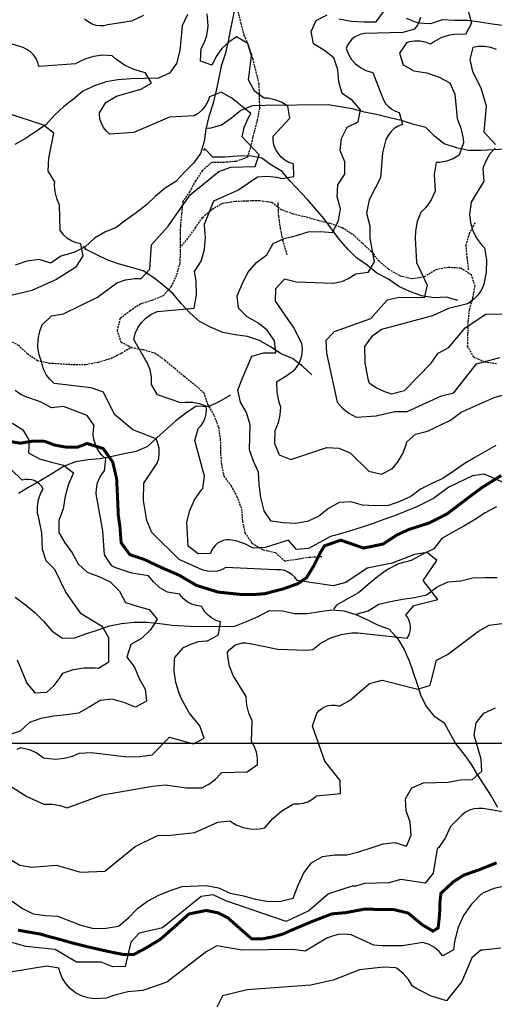
# Model space of a CAD drawing. Units: metres. Extents: x 275775 to 313307, y 6331989 to 6385550.
# Drawn here: x 309380 to 310173, y 6341565 to 6343207 of the extents above; entities that cross this region are included whole.
import ezdxf

# ---------------------------------------------------------------- set-up
doc = ezdxf.new("R2010")
doc.units = ezdxf.units.M
doc.header["$LTSCALE"] = 0.2
doc.header["$MEASUREMENT"] = 0
doc.linetypes.add('SEG3', pattern=[25, 20, -5])
doc.linetypes.add('SENDERO', pattern=[22, 15, -7])
for name, color, linetype in [('C_SECUNDARIAS', 7, 'CONTINUOUS'), ('CAMINOS_PRINCIPALES', 1, 'CONTINUOUS'), ('CAMINOS_SECUNDARIOS', 7, 'CONTINUOUS'), ('CURVAS_INDICE', 40, 'CONTINUOUS'), ('HIDRO_SECUNDARIA', 141, 'CONTINUOUS'), ('UTM', 7, 'CONTINUOUS')]:
    doc.layers.add(name, color=color, linetype=linetype)

msp = doc.modelspace()

# ---------------------------------------------------------------- linework, layer by layer
at = {"layer": 'C_SECUNDARIAS', "elevation": 2100}
for points in [[(310129.20089, 6343221.63813), (310134.60714, 6343201.13813), (310124.41964, 6343182.13813)], [(309587.26339, 6343213.63813), (309567.35714, 6343204.13813), (309527.45089, 6343198.13813), (309521.01339, 6343196.63813), (309514.41964, 6343196.63813), (309507.85714, 6343197.13813), (309501.57589, 6343199.13813), (309495.73214, 6343202.63813), (309490.51339, 6343206.63813), (309488.82589, 6343208.13813)], [(310212.45089, 6342424.63813), (310155.91964, 6342448.63813), (310135.95089, 6342446.13813), (310096.91964, 6342427.13813), (310070.95089, 6342408.13813), (310042.07589, 6342394.13813), (310041.73214, 6342394.13813), (310024.07589, 6342386.63813), (310006.29464, 6342379.63813), (309988.41964, 6342373.13813), (309970.38839, 6342366.63813), (309952.26339, 6342360.63813), (309934.04464, 6342355.13813), (309915.73214, 6342349.63813), (309899.35714, 6342345.13813), (309862.54464, 6342325.13813), (309842.57589, 6342323.13813), (309829.07589, 6342338.63813), (309789.95089, 6342326.63813), (309769.98214, 6342325.63813), (309756.26339, 6342332.63813), (309741.48214, 6342337.63813), (309730.57589, 6342339.13813), (309725.32589, 6342339.13813), (309720.16964, 6342338.13813), (309715.26339, 6342336.13813), (309710.73214, 6342333.63813), (309706.73214, 6342330.13813), (309703.38839, 6342326.13813), (309700.79464, 6342321.63813), (309699.01339, 6342316.63813), (309698.98214, 6342316.63813), (309678.26339, 6342316.13813), (309661.82589, 6342328.63813), (309659.16964, 6342369.13813), (309664.23214, 6342388.13813), (309672.51339, 6342406.13813), (309683.82589, 6342422.63813), (309685.98214, 6342425.13813), (309688.73214, 6342445.63813), (309672.54464, 6342505.13813), (309678.26339, 6342525.13813), (309683.23214, 6342530.13813), (309687.23214, 6342536.13813), (309690.13839, 6342542.63813), (309691.85714, 6342549.63813), (309692.35714, 6342556.63813), (309691.91964, 6342562.13813), (309680.63839, 6342566.13813), (309668.79464, 6342568.63813), (309656.76339, 6342568.63813), (309649.66964, 6342567.63813), (309610.26339, 6342581.13813), (309600.45089, 6342598.63813), (309600.26339, 6342610.63813), (309597.98214, 6342622.63813), (309593.66964, 6342634.13813), (309591.16964, 6342638.63813), (309570.79464, 6342673.63813), (309573.38839, 6342683.63813), (309577.66964, 6342693.13813), (309583.54464, 6342701.63813), (309590.79464, 6342709.13813), (309599.23214, 6342715.13813), (309608.60714, 6342719.63813), (309610.29464, 6342720.13813), (309671.66964, 6342725.63813), (309675.38839, 6342748.13813), (309675.13839, 6342771.13813), (309672.51339, 6342787.13813), (309683.41964, 6342804.13813), (309688.76339, 6342823.63813), (309690.66964, 6342843.63813), (309689.07589, 6342863.63813), (309688.70089, 6342865.63813), (309704.57589, 6342904.63813), (309744.54464, 6342922.63813), (309777.45089, 6342944.63813), (309793.63839, 6342945.63813), (309809.76339, 6342944.13813), (309818.20089, 6342942.13813), (309838.16964, 6342945.13813), (309837.20089, 6342966.13813), (309829.73214, 6342968.63813), (309822.85714, 6342972.63813), (309816.76339, 6342977.63813), (309811.63839, 6342984.13813), (309807.66964, 6342990.63813), (309804.91964, 6342998.13813), (309803.51339, 6343006.13813), (309803.38839, 6343012.63813), (309831.20089, 6343042.63813), (309828.04464, 6343062.63813), (309817.66964, 6343069.13813), (309806.35714, 6343073.13813), (309794.45089, 6343075.63813), (309788.63839, 6343076.13813), (309772.23214, 6343087.63813), (309762.38839, 6343106.63813), (309767.16964, 6343146.63813), (309761.01339, 6343167.13813), (309742.38839, 6343178.13813), (309729.26339, 6343169.13813), (309717.88839, 6343158.63813), (309708.54464, 6343145.63813), (309701.57589, 6343131.63813), (309701.41964, 6343131.13813), (309682.10714, 6343137.63813), (309683.35714, 6343158.63813), (309689.01339, 6343169.13813), (309692.82589, 6343180.13813), (309694.63839, 6343191.63813), (309694.79464, 6343196.63813), (309693.10714, 6343216.63813)], [(310049.45089, 6343210.63813), (310047.38839, 6343203.63813), (310044.16964, 6343197.63813), (310039.88839, 6343192.13813), (310039.16964, 6343191.13813), (310019.98214, 6343185.13813), (309956.32589, 6343183.63813), (309950.35714, 6343182.63813), (309944.63839, 6343180.63813), (309939.35714, 6343177.63813), (309934.63839, 6343174.13813), (309930.70089, 6343169.13813), (309927.60714, 6343164.13813), (309925.48214, 6343158.63813), (309929.20089, 6343149.13813), (309934.48214, 6343140.63813), (309941.20089, 6343133.13813), (309949.07589, 6343127.13813), (309957.95089, 6343122.13813), (309967.48214, 6343119.13813), (309969.60714, 6343118.63813), (309984.82589, 6343079.63813), (309987.45089, 6343073.13813), (309991.13839, 6343067.13813), (309995.82589, 6343062.13813), (310001.35714, 6343057.63813), (310007.54464, 6343054.13813), (310014.01339, 6343052.13813), (310019.38839, 6343032.13813), (310012.23214, 6343029.13813), (310005.73214, 6343025.13813), (310000.01339, 6343019.63813), (309995.29464, 6343013.63813), (309991.70089, 6343007.13813), (309990.82589, 6343004.63813), (309985.85714, 6342984.63813), (309982.57589, 6342943.13813), (309963.73214, 6342906.13813), (309959.51339, 6342884.13813), (309964.91964, 6342863.13813), (309965.13839, 6342842.63813), (309972.23214, 6342803.13813), (309961.29464, 6342785.13813), (309941.35714, 6342782.63813), (309930.04464, 6342775.13813), (309917.63839, 6342769.63813), (309904.48214, 6342766.63813), (309903.76339, 6342766.63813), (309842.26339, 6342769.13813), (309822.23214, 6342774.13813), (309807.57589, 6342758.13813), (309807.07589, 6342737.13813), (309837.76339, 6342692.63813), (309850.76339, 6342667.13813), (309851.91964, 6342658.63813), (309851.54464, 6342650.13813), (309849.73214, 6342641.63813), (309846.48214, 6342633.63813), (309841.88839, 6342626.63813), (309836.13839, 6342620.13813), (309829.35714, 6342615.13813), (309826.13839, 6342613.13813), (309809.23214, 6342602.13813), (309809.63839, 6342585.63813), (309812.91964, 6342569.13813), (309815.60714, 6342561.13813), (309814.91964, 6342547.63813), (309811.91964, 6342534.63813), (309806.66964, 6342522.13813), (309806.38839, 6342521.63813), (309805.88839, 6342500.63813), (309813.48214, 6342481.13813), (309832.82589, 6342473.63813), (309893.32589, 6342493.63813), (309913.32589, 6342492.13813), (309931.91964, 6342484.63813), (309963.35714, 6342453.63813), (309984.13839, 6342448.63813), (310002.54464, 6342458.63813), (310012.35714, 6342470.13813), (310020.01339, 6342483.13813), (310025.29464, 6342497.63813), (310026.51339, 6342502.63813), (310041.16964, 6342515.63813), (310061.13839, 6342520.63813), (310099.41964, 6342539.13813), (310117.07589, 6342552.13813), (310172.63839, 6342576.63813), (310198.91964, 6342584.63813)], [(310124.41964, 6343182.13813), (310110.95089, 6343182.63813), (310097.60714, 6343181.13813), (310084.73214, 6343177.13813), (310072.76339, 6343170.63813), (310066.10714, 6343166.13813), (310057.57589, 6343169.13813), (310048.60714, 6343171.13813), (310039.51339, 6343171.13813), (310030.54464, 6343169.63813), (310026.10714, 6343168.13813), (310014.41964, 6343151.13813), (310020.54464, 6343131.63813), (310038.45089, 6343121.63813), (310059.98214, 6343118.13813), (310080.63839, 6343111.13813), (310098.63839, 6343101.63813), (310106.98214, 6343082.63813), (310110.35714, 6343042.13813), (310116.91964, 6343026.13813), (310120.54464, 6343008.63813), (310121.16964, 6343001.63813), (310113.98214, 6342980.63813), (310103.88839, 6342974.63813), (310092.91964, 6342970.63813), (310081.45089, 6342968.63813), (310075.60714, 6342968.63813), (310072.10714, 6342948.63813), (310073.88839, 6342920.63813), (310067.16964, 6342906.63813), (310058.07589, 6342893.63813), (310049.85714, 6342885.13813), (310044.13839, 6342870.13813), (310041.10714, 6342854.13813), (310040.66964, 6342842.63813), (310042.57589, 6342801.63813), (310060.76339, 6342764.13813), (310055.79464, 6342743.13813), (310013.57589, 6342743.63813), (309993.63839, 6342739.13813), (309965.82589, 6342708.13813), (309905.35714, 6342686.13813), (309891.41964, 6342671.63813), (309892.38839, 6342650.63813), (309910.29464, 6342569.13813), (309919.38839, 6342559.13813), (309930.07589, 6342550.63813), (309942.04464, 6342544.13813), (309942.38839, 6342544.13813), (309975.66964, 6342546.13813), (310005.98214, 6342553.13813), (310027.45089, 6342553.13813), (310084.20089, 6342579.63813), (310104.88839, 6342584.63813), (310142.85714, 6342632.63813), (310181.98214, 6342643.63813)], [(309540.23214, 6343141.63813), (309534.66964, 6343146.63813), (309519.20089, 6343147.63813), (309503.85714, 6343145.63813), (309489.04464, 6343141.13813), (309475.26339, 6343134.13813), (309474.07589, 6343133.13813), (309412.66964, 6343128.63813), (309410.79464, 6343135.63813), (309407.73214, 6343142.13813), (309403.60714, 6343148.13813), (309398.48214, 6343153.13813), (309392.57589, 6343157.13813), (309386.41964, 6343160.13813), (309367.70089, 6343166.13813)], [(310176.51339, 6343157.13813), (310166.73214, 6343160.63813), (310156.51339, 6343162.13813), (310146.13839, 6343162.13813), (310136.51339, 6343160.13813), (310131.54464, 6343140.13813), (310136.20089, 6343120.63813), (310150.04464, 6343093.13813), (310158.88839, 6343063.13813), (310159.01339, 6343062.63813), (310155.04464, 6343019.63813), (310174.51339, 6342998.63813)], [(309347.57589, 6341939.63813), (309392.16964, 6341911.63813), (309420.57589, 6341898.63813), (309434.45089, 6341898.63813), (309448.16964, 6341896.63813), (309459.88839, 6341892.63813), (309518.88839, 6341914.13813), (309602.41964, 6341928.63813), (309623.13839, 6341930.63813), (309659.04464, 6341925.63813), (309684.63839, 6341926.13813), (309696.41964, 6341932.13813), (309707.01339, 6341940.13813), (309716.07589, 6341949.63813), (309717.66964, 6341951.63813), (309759.88839, 6341952.63813), (309777.51339, 6341964.63813), (309777.48214, 6341975.13813), (309775.63839, 6341985.13813), (309772.04464, 6341995.13813), (309767.48214, 6342003.13813), (309768.60714, 6342037.63813), (309762.95089, 6342050.13813), (309759.54464, 6342063.63813), (309758.51339, 6342077.13813), (309758.54464, 6342078.13813), (309736.70089, 6342113.13813), (309730.88839, 6342128.63813), (309727.85714, 6342144.63813), (309727.38839, 6342152.13813), (309731.10714, 6342156.63813), (309735.54464, 6342160.63813), (309740.63839, 6342164.13813), (309746.20089, 6342166.13813), (309752.07589, 6342167.63813), (309758.07589, 6342167.63813), (309764.01339, 6342166.63813), (309765.01339, 6342166.63813), (309811.57589, 6342157.13813), (309859.10714, 6342155.63813), (309869.51339, 6342156.63813), (309883.73214, 6342167.63813), (309899.66964, 6342176.13813), (309916.82589, 6342181.63813), (309934.66964, 6342184.13813), (309944.76339, 6342184.13813), (310027.04464, 6342175.63813), (310029.76339, 6342180.13813), (310031.63839, 6342185.13813), (310032.63839, 6342190.63813), (310032.70089, 6342195.63813), (310031.85714, 6342201.13813), (310030.10714, 6342206.13813), (310027.51339, 6342210.63813), (310025.13839, 6342213.63813), (310038.29464, 6342229.63813), (310078.20089, 6342239.63813), (310054.13839, 6342271.63813), (310076.73214, 6342305.13813), (310060.32589, 6342318.13813), (310039.60714, 6342315.13813), (310002.01339, 6342300.63813), (309960.63839, 6342292.13813), (309924.60714, 6342268.13813), (309903.91964, 6342262.63813), (309843.85714, 6342271.63813), (309839.76339, 6342277.13813), (309834.79464, 6342281.63813), (309829.07589, 6342285.13813), (309822.82589, 6342288.13813), (309816.23214, 6342289.63813), (309809.45089, 6342289.63813), (309807.38839, 6342289.63813), (309724.41964, 6342293.13813), (309717.38839, 6342289.63813), (309709.82589, 6342287.13813), (309701.98214, 6342286.63813), (309694.10714, 6342287.13813), (309686.45089, 6342288.63813), (309685.20089, 6342289.13813), (309646.51339, 6342306.63813), (309600.88839, 6342351.63813), (309592.51339, 6342371.63813), (309587.26339, 6342405.13813), (309587.41964, 6342433.63813), (309610.01339, 6342467.13813), (309612.48214, 6342475.13813), (309613.51339, 6342483.63813), (309613.07589, 6342492.13813), (309611.13839, 6342500.13813), (309608.10714, 6342507.63813), (309569.45089, 6342522.63813), (309538.79464, 6342548.63813), (309520.63839, 6342585.63813), (309499.82589, 6342592.63813), (309438.29464, 6342600.13813), (309431.16964, 6342606.63813), (309425.29464, 6342614.13813), (309420.79464, 6342622.63813), (309417.85714, 6342631.63813), (309417.16964, 6342635.13813), (309412.91964, 6342647.63813), (309410.91964, 6342660.63813), (309411.23214, 6342674.13813), (309413.82589, 6342687.13813), (309417.98214, 6342698.13813), (309433.38839, 6342713.13813), (309453.35714, 6342716.13813), (309510.07589, 6342744.13813), (309542.38839, 6342768.13813), (309557.20089, 6342773.13813), (309572.63839, 6342775.13813), (309583.04464, 6342775.13813), (309597.66964, 6342790.63813), (309600.20089, 6342831.13813), (309628.01339, 6342862.63813), (309665.23214, 6342914.63813), (309712.95089, 6342953.63813), (309732.85714, 6342960.63813), (309773.57589, 6342962.13813), (309780.01339, 6342981.63813), (309751.57589, 6343011.63813), (309754.98214, 6343027.13813), (309761.01339, 6343041.63813), (309765.98214, 6343050.13813), (309734.60714, 6343075.63813), (309716.73214, 6343085.63813), (309697.54464, 6343078.13813), (309694.57589, 6343070.13813), (309690.26339, 6343062.63813), (309684.70089, 6343055.63813), (309678.10714, 6343050.13813), (309671.95089, 6343046.63813), (309630.51339, 6343044.13813), (309570.82589, 6343018.63813), (309530.85714, 6343015.63813), (309525.13839, 6343021.13813), (309520.41964, 6343027.13813), (309516.82589, 6343034.13813), (309514.48214, 6343041.13813), (309513.48214, 6343049.13813), (309513.45089, 6343051.63813), (309524.38839, 6343068.63813), (309542.04464, 6343079.13813), (309582.63839, 6343090.63813), (309600.29464, 6343100.63813), (309590.48214, 6343118.13813), (309572.45089, 6343123.13813), (309555.51339, 6343131.13813), (309540.23214, 6343141.63813)], [(309361.20089, 6342746.13813), (309401.04464, 6342755.63813), (309438.57589, 6342772.13813), (309440.88839, 6342773.63813), (309475.45089, 6342795.13813), (309486.35714, 6342813.13813), (309482.45089, 6342833.13813), (309474.51339, 6342834.63813), (309466.98214, 6342838.13813), (309460.10714, 6342842.13813), (309454.07589, 6342847.63813), (309449.07589, 6342854.13813), (309448.16964, 6342855.63813), (309446.98214, 6342897.63813), (309442.29464, 6342908.63813), (309439.54464, 6342919.63813), (309438.82589, 6342931.63813), (309439.13839, 6342936.63813), (309427.85714, 6342954.13813), (309429.10714, 6342975.63813), (309437.54464, 6343017.63813), (309420.38839, 6343030.63813), (309359.45089, 6343050.63813)], [(310173.82589, 6342992.63813), (310165.41964, 6342983.13813), (310158.79464, 6342972.13813), (310154.13839, 6342960.63813), (310153.48214, 6342958.13813), (310155.16964, 6342937.63813), (310134.07589, 6342902.63813), (310131.32589, 6342882.13813), (310132.88839, 6342868.13813), (310136.85714, 6342855.13813), (310143.07589, 6342842.63813), (310151.35714, 6342831.13813), (310156.35714, 6342826.13813), (310159.51339, 6342806.13813), (310159.13839, 6342785.63813), (310155.23214, 6342765.63813), (310154.79464, 6342764.13813), (310150.79464, 6342755.13813), (310145.35714, 6342747.13813), (310138.60714, 6342740.63813), (310130.73214, 6342734.63813), (310127.73214, 6342733.13813), (310096.13839, 6342725.13813), (310069.45089, 6342713.13813), (309984.54464, 6342690.13813), (309967.63839, 6342678.13813), (309955.95089, 6342661.63813), (309956.51339, 6342634.63813), (309961.73214, 6342608.13813), (309964.01339, 6342601.13813), (309976.07589, 6342592.63813), (309989.41964, 6342586.63813), (310001.23214, 6342583.13813), (310022.63839, 6342588.63813), (310067.32589, 6342634.13813), (310078.98214, 6342650.63813), (310096.66964, 6342660.13813), (310123.70089, 6342693.13813), (310158.26339, 6342715.63813), (310261.16964, 6342718.13813)], [(309376.26339, 6341990.13813), (309382.54464, 6341993.13813), (309396.16964, 6341989.63813), (309408.98214, 6341984.13813), (309420.48214, 6341976.13813), (309440.51339, 6341973.63813), (309454.76339, 6341975.13813), (309468.57589, 6341978.63813), (309479.63839, 6341983.63813), (309499.63839, 6341984.63813), (309560.41964, 6341977.63813), (309581.16964, 6341978.13813), (309601.85714, 6341980.63813), (309630.41964, 6342010.13813), (309670.51339, 6341999.13813), (309688.20089, 6342008.63813), (309681.32589, 6342029.13813), (309663.57589, 6342051.13813), (309649.91964, 6342075.63813), (309646.66964, 6342083.63813), (309640.82589, 6342101.63813), (309638.20089, 6342120.63813), (309638.88839, 6342139.63813), (309639.38839, 6342143.13813), (309654.01339, 6342159.63813), (309665.95089, 6342165.63813), (309678.76339, 6342169.63813), (309692.04464, 6342171.13813), (309693.85714, 6342171.13813), (309712.29464, 6342181.13813), (309715.76339, 6342202.63813), (309708.23214, 6342205.13813), (309701.23214, 6342208.63813), (309694.98214, 6342213.63813), (309689.66964, 6342219.13813), (309685.41964, 6342226.13813), (309684.38839, 6342228.13813), (309675.82589, 6342229.63813), (309667.63839, 6342232.13813), (309660.01339, 6342236.13813), (309653.23214, 6342241.63813), (309647.51339, 6342248.13813), (309647.13839, 6342248.63813), (309627.10714, 6342252.13813), (309614.60714, 6342259.63813), (309603.60714, 6342269.63813), (309595.73214, 6342279.13813), (309567.79464, 6342283.63813), (309541.04464, 6342292.63813), (309534.07589, 6342296.13813), (309522.04464, 6342314.13813), (309519.38839, 6342354.63813), (309508.35714, 6342416.13813), (309508.63839, 6342425.13813), (309510.54464, 6342434.63813), (309513.98214, 6342443.13813), (309518.82589, 6342450.63813), (309522.01339, 6342454.63813), (309524.04464, 6342474.63813), (309517.20089, 6342481.13813), (309511.57589, 6342488.13813), (309507.29464, 6342496.63813), (309504.51339, 6342505.13813), (309503.29464, 6342514.63813), (309503.70089, 6342523.63813), (309504.95089, 6342530.13813), (309492.91964, 6342546.63813), (309453.51339, 6342561.63813), (309433.54464, 6342559.63813), (309416.29464, 6342569.13813), (309397.66964, 6342575.63813), (309393.35714, 6342576.63813), (309382.51339, 6342581.63813), (309372.70089, 6342588.63813)], [(309376.54464, 6342139.13813), (309392.51339, 6342100.13813), (309406.01339, 6342084.13813), (309425.98214, 6342085.63813), (309438.07589, 6342096.63813), (309448.07589, 6342109.63813), (309452.32589, 6342117.13813), (309469.70089, 6342123.13813), (309487.85714, 6342126.13813), (309506.26339, 6342126.13813), (309512.20089, 6342125.13813), (309529.10714, 6342136.13813), (309529.45089, 6342176.13813), (309518.88839, 6342194.13813), (309483.10714, 6342216.13813), (309457.51339, 6342252.13813), (309439.35714, 6342290.13813), (309424.41964, 6342304.13813), (309418.29464, 6342323.13813), (309417.51339, 6342351.13813), (309411.91964, 6342378.13813), (309410.23214, 6342383.63813), (309410.16964, 6342395.13813), (309412.10714, 6342406.63813), (309415.98214, 6342417.63813), (309419.41964, 6342424.13813), (309416.73214, 6342428.63813), (309413.35714, 6342432.13813), (309409.32589, 6342435.63813), (309404.82589, 6342438.13813), (309399.95089, 6342439.63813), (309394.88839, 6342440.13813), (309389.76339, 6342440.13813), (309384.73214, 6342439.13813), (309384.45089, 6342439.13813), (309366.91964, 6342456.13813)], [(309345.91964, 6341817.63813), (309380.95089, 6341796.63813), (309400.95089, 6341793.63813), (309441.66964, 6341796.63813), (309481.76339, 6341785.13813), (309522.48214, 6341787.13813), (309573.13839, 6341828.13813), (309610.70089, 6341846.13813), (309632.16964, 6341847.13813), (309672.82589, 6341851.63813), (309711.16964, 6341868.63813), (309731.13839, 6341870.63813), (309741.70089, 6341864.13813), (309753.20089, 6341859.63813), (309765.32589, 6341857.63813), (309777.63839, 6341857.13813), (309789.76339, 6341859.13813), (309802.70089, 6341874.63813), (309818.10714, 6341887.63813), (309835.57589, 6341898.13813), (309838.20089, 6341899.13813), (309846.10714, 6341899.13813), (309853.91964, 6341900.13813), (309861.38839, 6341902.63813), (309868.32589, 6341906.63813), (309874.51339, 6341911.13813), (309875.82589, 6341912.63813), (309915.76339, 6341916.63813), (309915.54464, 6341938.13813), (309890.01339, 6341970.13813), (309869.38839, 6342028.63813), (309876.57589, 6342050.13813), (309880.32589, 6342054.63813), (309884.79464, 6342058.13813), (309889.85714, 6342061.13813), (309895.29464, 6342063.13813), (309900.98214, 6342063.63813), (309906.76339, 6342063.63813), (309912.45089, 6342062.63813), (309914.20089, 6342062.13813), (309932.60714, 6342072.63813), (309964.16964, 6342099.63813), (309985.57589, 6342105.13813), (310044.98214, 6342090.63813), (310065.63839, 6342097.13813), (310076.29464, 6342138.63813), (310094.70089, 6342148.13813), (310146.13839, 6342187.13813), (310163.79464, 6342197.13813), (310185.23214, 6342200.13813)], [(310193.76339, 6341884.63813), (310153.73214, 6341891.13813), (310146.07589, 6341891.63813), (310138.48214, 6341890.63813), (310131.13839, 6341888.63813), (310124.29464, 6341885.13813), (310118.16964, 6341880.13813), (310115.35714, 6341877.63813), (310099.23214, 6341861.13813), (310091.01339, 6341843.13813), (310079.76339, 6341826.63813), (310077.41964, 6341824.13813), (310070.45089, 6341783.63813), (310057.29464, 6341767.13813), (310016.51339, 6341773.13813), (309996.57589, 6341767.63813), (309955.85714, 6341766.13813), (309941.38839, 6341762.13813), (309935.20089, 6341762.13813), (309896.07589, 6341749.13813), (309863.04464, 6341720.63813), (309825.48214, 6341703.13813), (309724.38839, 6341737.63813), (309703.57589, 6341747.63813), (309683.60714, 6341744.63813), (309619.01339, 6341692.13813), (309579.85714, 6341683.63813), (309565.95089, 6341668.63813), (309556.73214, 6341628.13813), (309536.01339, 6341627.63813), (309516.66964, 6341635.13813), (309475.20089, 6341635.13813), (309439.45089, 6341656.13813), (309390.60714, 6341661.13813), (309343.41964, 6341674.63813)], [(310189.91964, 6341762.13813), (310171.82589, 6341758.13813), (310154.73214, 6341750.63813), (310150.79464, 6341748.63813), (310134.54464, 6341732.13813), (310121.38839, 6341713.13813), (310111.76339, 6341691.63813), (310105.95089, 6341669.13813), (310104.38839, 6341655.63813), (310086.73214, 6341645.63813), (310080.32589, 6341653.13813), (310072.66964, 6341659.63813), (310064.04464, 6341664.63813), (310054.73214, 6341667.63813), (310053.16964, 6341668.13813), (310019.54464, 6341662.13813), (309985.41964, 6341662.13813), (309971.76339, 6341663.63813), (309933.82589, 6341680.63813), (309922.73214, 6341681.63813), (309911.60714, 6341681.13813), (309900.76339, 6341678.13813), (309893.13839, 6341675.13813), (309857.10714, 6341653.63813), (309836.32589, 6341656.13813), (309751.95089, 6341655.13813), (309709.66964, 6341662.13813), (309691.98214, 6341652.63813), (309625.88839, 6341601.63813), (309586.04464, 6341587.63813), (309561.13839, 6341585.63813), (309536.95089, 6341579.63813), (309525.45089, 6341575.13813), (309505.48214, 6341574.13813), (309494.38839, 6341575.63813), (309483.73214, 6341579.13813), (309473.82589, 6341584.13813), (309464.95089, 6341591.13813), (309457.41964, 6341599.63813), (309451.45089, 6341609.13813), (309447.23214, 6341619.13813), (309445.70089, 6341625.13813), (309425.66964, 6341628.63813), (309364.32589, 6341618.63813)], [(310183.35714, 6341658.63813), (310153.29464, 6341655.13813), (310150.29464, 6341655.13813), (310134.88839, 6341642.63813), (310118.29464, 6341603.13813), (310092.70089, 6341570.63813), (310066.16964, 6341579.13813), (310041.48214, 6341591.63813), (310036.16964, 6341595.13813), (310029.32589, 6341606.13813), (310020.60714, 6341616.13813), (310010.32589, 6341624.63813), (310008.45089, 6341625.63813), (309987.70089, 6341626.63813), (309947.76339, 6341622.63813), (309903.63839, 6341605.13813), (309866.57589, 6341596.63813), (309760.04464, 6341589.13813), (309718.70089, 6341579.13813), (309709.26339, 6341560.13813)]]:
    msp.add_lwpolyline(points, dxfattribs=at)
at = {"layer": 'CAMINOS_PRINCIPALES', "linetype": 'SEG3', "const_width": 5}
for points in [[(309358.6526, 6342504.44501), (309381.6989, 6342500.52727), (309401.6188, 6342503.92774), (309422.36168, 6342503.65257), (309438.79559, 6342497.37061), (309457.38398, 6342494.09205), (309476.6464, 6342493.78378), (309492.79898, 6342500.05528), (309519.6457, 6342491.78964), (309535.70347, 6342469.2455), (309542.25415, 6342441.3172), (309543.59016, 6342414.74997), (309545.1082, 6342380.05991), (309547.74261, 6342361.64859), (309549.83539, 6342334.35946), (309564.34651, 6342314.73598), (309588.97255, 6342306.4207), (309617.41557, 6342293.01909), (309646.58227, 6342280.37246), (309675.84826, 6342263.29519), (309711.64389, 6342252.27434), (309752.47216, 6342248.01525), (309775.41916, 6342248.52815), (309789.46691, 6342249.58094), (309820.3909, 6342257.66022), (309844.63631, 6342266.32903), (309859.22569, 6342276.25963), (309870.65557, 6342294.98531), (309882.70983, 6342318.8966), (309889.14017, 6342329.38364), (309916.32994, 6342338.85707), (309954.3959, 6342325.67054), (309986.83344, 6342332.30603), (310010.18968, 6342347.60424), (310030.71741, 6342356.92876), (310063.07221, 6342367.25644), (310093.83071, 6342382.7201), (310125.87107, 6342407.07811), (310151.36525, 6342426.11815), (310184.22858, 6342446.80051)], [(310176.4859, 6341800.90904), (310147.1251, 6341789.17066), (310122.13946, 6341780.48531), (310103.88206, 6341768.99511), (310083.56946, 6341750.07089), (310081.71287, 6341733.77561), (310081.36983, 6341716.03654), (310078.9385, 6341692.34033), (310070.17164, 6341686.97273), (310052.15798, 6341697.65222), (310028.76414, 6341717.07716), (310003.44752, 6341723.16057), (309973.08171, 6341723.22066), (309956.03997, 6341723.57856), (309924.3261, 6341717.69806), (309901.41219, 6341715.70828), (309866.90292, 6341702.37721), (309833.89064, 6341688.3408), (309819.95874, 6341682.11893), (309803.03284, 6341677.30777), (309784.59339, 6341673.94039), (309767.55165, 6341674.29829), (309752.44924, 6341687.25928), (309728.26554, 6341708.88299), (309711.78198, 6341717.38025), (309691.69658, 6341721.36417), (309662.94362, 6341715.54984), (309641.8908, 6341696.60908), (309615.01547, 6341673.10532), (309590.90245, 6341658.529), (309570.40782, 6341647.72761), (309552.62585, 6341648.06896), (309526.58555, 6341653.39739), (309496.81102, 6341660.11997), (309469.25717, 6341666.89219), (309447.64168, 6341673.05833), (309426.78296, 6341678.50257), (309415.59682, 6341681.94659), (309377.67981, 6341688.48717)]]:
    msp.add_lwpolyline(points, dxfattribs=at)
at = {"layer": 'CAMINOS_SECUNDARIOS', "linetype": 'SENDERO', "elevation": -800}
for points in [[(309744.75087, 6343220.59813), (309749.4052, 6343200.72496), (309754.79992, 6343180.85984), (309763.15615, 6343161.0269), (309769.2834, 6343141.90766), (309774.70167, 6343119.82904), (309779.356, 6343099.95588), (309780.30843, 6343080.04248), (309780.52833, 6343059.3832), (309777.03848, 6343039.42153), (309771.33533, 6343018.69788), (309766.38042, 6342997.24445), (309760.66942, 6342977.25864), (309741.49021, 6342970.40896), (309721.51563, 6342968.71606), (309700.78497, 6342968.49076), (309685.37833, 6342955.04083), (309673.71287, 6342937.94198), (309664.27641, 6342920.12943), (309652.6031, 6342903.7684), (309650.60186, 6342883.08499), (309648.60847, 6342861.66374), (309648.08014, 6342841.73425), (309648.30004, 6342821.07498), (309647.7717, 6342801.14549), (309642.06856, 6342780.42185), (309633.38033, 6342761.87951), (309620.2184, 6342746.24022), (309601.04704, 6342738.65271), (309581.85996, 6342732.54087), (309564.94901, 6342721.28834), (309548.05376, 6342708.56015), (309543.08314, 6342688.58238), (309549.21038, 6342669.46313), (309567.08162, 6342660.06443), (309587.11117, 6342656.59252), (309606.4239, 6342650.89907), (309622.83794, 6342639.27078), (309639.27554, 6342625.429), (309654.9649, 6342612.31701), (309672.14288, 6342598.48327), (309687.8401, 6342584.63345), (309693.96734, 6342565.5142), (309704.52901, 6342547.18107), (309712.14487, 6342527.34008), (309715.31844, 6342507.45082), (309715.54619, 6342486.05372), (309717.24686, 6342465.41053), (309721.16081, 6342445.52932), (309733.17968, 6342429.42577), (309742.99312, 6342411.82242), (309750.61683, 6342391.2436), (309752.31749, 6342370.60042), (309756.23145, 6342350.71921), (309768.25817, 6342333.87783), (309786.8855, 6342323.01151), (309807.67114, 6342318.07198), (309822.62797, 6342304.21411), (309843.32722, 6342307.39072), (309863.28609, 6342310.55929), (309883.26852, 6342311.51437), (309884.74928, 6342311.53046)], [(309648.24506, 6342826.2398), (309662.13166, 6342843.36279), (309673.80498, 6342859.72382), (309685.47044, 6342876.82267), (309701.6096, 6342891.01848), (309719.27664, 6342900.80339), (309739.97589, 6342903.98001), (309759.95832, 6342904.93509), (309780.68898, 6342905.16038), (309801.45106, 6342902.43434), (309817.13257, 6342890.06018), (309837.20139, 6342882.89911), (309858.72741, 6342877.96763), (309878.04014, 6342872.27417), (309898.82578, 6342867.33465), (309918.8946, 6342860.17358), (309936.7894, 6342848.56138), (309952.49447, 6342833.97373), (309967.4513, 6342820.11585), (309980.21056, 6342804.02035), (309995.89992, 6342790.90835), (310014.52724, 6342780.04204), (310035.31288, 6342775.10251), (310056.01213, 6342778.27912), (310075.13638, 6342790.29362), (310095.82777, 6342794.20807), (310116.57414, 6342792.9577), (310133.72071, 6342782.07529), (310139.84795, 6342762.95604), (310136.35809, 6342742.99437), (310130.64709, 6342723.00856), (310128.638, 6342703.06297), (310128.11752, 6342682.39565), (310127.58919, 6342662.46616), (310137.40262, 6342644.86281), (310156.00639, 6342636.20999), (310176.02809, 6342633.47591)], [(309826.81821, 6342814.89794), (309819.90347, 6342838.43613), (309815.98951, 6342858.31734), (309812.80809, 6342878.94443), (309811.85566, 6342898.85783), (309811.80854, 6342903.28482)], [(310140.21349, 6342867.74418), (310130.77703, 6342849.93163), (310125.05818, 6342830.68364), (310126.75884, 6342810.04046), (310129.19203, 6342790.14316), (310129.19989, 6342789.40532)], [(309300.79337, 6342632.28115), (309309.42123, 6342658.00223), (309323.3314, 6342672.91173), (309341.74668, 6342681.96686), (309360.34259, 6342674.05186), (309378.22168, 6342663.91533), (309393.17851, 6342650.05746), (309410.33293, 6342638.43722), (309430.37034, 6342634.22748), (309470.38232, 6342631.71064), (309491.11298, 6342631.93593), (309511.80437, 6342635.85038), (309532.47221, 6342641.97832), (309550.88749, 6342651.03344), (309567.07377, 6342660.80227)]]:
    msp.add_lwpolyline(points, dxfattribs=at)
at = {"layer": 'CURVAS_INDICE'}
for points, elevation in [([(309913.15715, 6343208.13813), (309933.96715, 6343204.13813), (309954.71715, 6343203.13813), (309975.46715, 6343203.13813), (309987.68715, 6343219.63813)], 1200), ([(310174.96715, 6342496.63813), (310139.86715, 6342476.63813), (310122.33715, 6342466.13813), (310104.08715, 6342453.13813), (310086.58715, 6342441.63813), (310068.27715, 6342433.13813), (310049.21715, 6342423.63813), (310033.18715, 6342411.63813), (310014.86715, 6342403.13813), (309995.74715, 6342396.63813), (309973.55715, 6342396.13813), (309952.80715, 6342397.13813), (309933.40715, 6342402.63813), (309913.43715, 6342401.63813), (309895.90715, 6342391.63813), (309879.86715, 6342379.13813), (309860.83715, 6342370.13813), (309840.90715, 6342366.63813), (309820.15715, 6342367.63813), (309800.08715, 6342370.63813), (309788.58715, 6342387.63813), (309782.90715, 6342410.13813), (309780.21715, 6342431.63813), (309778.99715, 6342452.13813), (309770.43715, 6342470.63813), (309764.08715, 6342489.63813), (309764.36715, 6342510.63813), (309765.36715, 6342531.13813), (309758.99715, 6342551.63813), (309748.96715, 6342569.13813), (309744.83715, 6342589.13813), (309751.80715, 6342608.13813), (309760.27715, 6342627.13813), (309767.99715, 6342645.63813), (309787.86715, 6342651.13813), (309807.86715, 6342651.13813), (309805.93715, 6342671.13813), (309793.68715, 6342689.13813), (309777.86715, 6342701.13813), (309759.86715, 6342711.13813), (309745.46715, 6342725.63813), (309743.52715, 6342746.13813), (309751.96715, 6342765.63813), (309761.18715, 6342785.13813), (309775.61715, 6342801.63813), (309793.08715, 6342814.63813), (309803.77715, 6342833.63813), (309822.11715, 6342842.13813), (309842.74715, 6342846.63813), (309861.83715, 6342853.13813), (309882.58715, 6342853.63813), (309902.61715, 6342851.63813), (309912.55715, 6342871.13813), (309915.80715, 6342891.13813), (309910.15715, 6342911.63813), (309911.18715, 6342931.63813), (309923.40715, 6342949.13813), (309922.93715, 6342969.63813), (309915.08715, 6342988.63813), (309917.61715, 6343008.63813), (309926.80715, 6343027.63813), (309945.11715, 6343036.63813), (309949.11715, 6343056.63813), (309936.18715, 6343072.13813), (309918.90715, 6343083.63813), (309913.27715, 6343103.13813), (309911.33715, 6343123.13813), (309904.96715, 6343143.13813), (309889.15715, 6343155.13813), (309871.11715, 6343166.63813), (309866.96715, 6343187.13813), (309875.43715, 6343205.63813), (309893.71715, 6343215.13813)], 1200), ([(309368.36715, 6342534.13813), (309385.65715, 6342522.63813), (309396.40715, 6342505.13813), (309395.40715, 6342484.63813), (309413.40715, 6342474.63813), (309433.49715, 6342469.13813), (309453.61715, 6342464.13813), (309470.18715, 6342451.13813), (309461.74715, 6342432.13813), (309456.27715, 6342412.13813), (309453.02715, 6342391.13813), (309446.05715, 6342371.63813), (309445.74715, 6342351.63813), (309455.77715, 6342334.13813), (309467.99715, 6342317.63813), (309478.02715, 6342299.13813), (309493.15715, 6342285.63813), (309512.58715, 6342278.13813), (309531.27715, 6342269.63813), (309547.21715, 6342253.63813), (309557.24715, 6342234.63813), (309576.65715, 6342228.63813), (309596.77715, 6342223.13813), (309609.71715, 6342207.13813), (309598.99715, 6342189.13813), (309583.77715, 6342174.63813), (309566.21715, 6342164.63813), (309559.27715, 6342143.63813), (309572.24715, 6342127.13813), (309580.08715, 6342108.13813), (309590.11715, 6342090.63813), (309592.02715, 6342070.63813), (309573.74715, 6342060.13813), (309554.30715, 6342068.13813), (309534.93715, 6342073.63813), (309514.99715, 6342071.63813), (309496.71715, 6342060.63813), (309478.43715, 6342050.13813), (309458.49715, 6342047.63813), (309437.08715, 6342045.13813), (309415.68715, 6342041.63813), (309396.58715, 6342034.63813), (309381.36715, 6342020.13813), (309361.49715, 6342013.63813)], 525), ([(309367.71715, 6341736.63813), (309385.02715, 6341724.63813), (309402.99715, 6341715.63813), (309423.77715, 6341713.13813), (309443.80715, 6341712.13813), (309482.65715, 6341696.63813), (309503.52715, 6341691.13813), (309524.99715, 6341691.63813), (309545.65715, 6341695.13813), (309562.36715, 6341709.63813), (309576.83715, 6341724.63813), (309593.58715, 6341736.63813), (309612.61715, 6341746.63813), (309631.71715, 6341754.63813), (309651.55715, 6341761.13813), (309691.49715, 6341763.13813), (309712.30715, 6341759.13813), (309731.77715, 6341750.13813), (309754.11715, 6341745.63813), (309774.21715, 6341740.13813), (309795.77715, 6341736.13813), (309816.52715, 6341736.63813), (309837.11715, 6341742.13813), (309845.52715, 6341763.63813), (309854.71715, 6341784.13813), (309867.65715, 6341800.63813), (309885.93715, 6341811.13813), (309905.86715, 6341814.13813), (309926.58715, 6341814.13813), (309946.49715, 6341819.13813), (309967.08715, 6341825.63813), (309986.93715, 6341832.63813), (310006.86715, 6341834.63813), (310026.27715, 6341828.63813), (310033.99715, 6341847.13813), (310032.02715, 6341868.63813), (310025.68715, 6341887.63813), (310024.49715, 6341907.63813), (310035.21715, 6341925.63813), (310054.27715, 6341934.13813), (310095.71715, 6341935.13813), (310115.61715, 6341939.13813), (310136.33715, 6341939.63813), (310151.58715, 6341953.63813), (310150.40715, 6341973.63813), (310139.11715, 6342013.63813), (310142.36715, 6342034.13813), (310155.33715, 6342050.13813), (310174.40715, 6342059.13813)], 1200)]:
    msp.add_lwpolyline(points, dxfattribs=dict(at, elevation=elevation))
at = {"layer": 'HIDRO_SECUNDARIA', "linetype": 'Continuous', "elevation": -800}
for points in [[(309740.93116, 6343231.62537), (309732.47069, 6343191.68593), (309728.2483, 6343170.97837), (309723.29339, 6343149.52495), (309716.84201, 6343129.53109), (309712.61178, 6343109.56137), (309708.38939, 6343088.85381), (309703.43448, 6343067.40038), (309696.26628, 6343045.18499), (309691.30352, 6343024.46939), (309688.5619, 6343003.77793), (309682.11052, 6342983.78407), (309670.43721, 6342967.42304), (309655.78666, 6342952.5055), (309641.14397, 6342936.85012), (309623.49263, 6342925.58954), (309606.60524, 6342912.12352), (309591.94684, 6342897.94381), (309575.05945, 6342884.47778), (309557.41597, 6342872.47938), (309541.25325, 6342860.49706), (309522.83012, 6342852.17977), (309505.16307, 6342842.39485), (309489.76429, 6342828.20709), (309470.61649, 6342818.40609), (309449.20827, 6342812.2701), (309432.29732, 6342801.01757), (309412.98459, 6342806.71102), (309392.27748, 6342804.27224), (309373.09827, 6342797.42256)], [(309660.39458, 6343215.25389), (309651.70635, 6343196.71155), (309647.70387, 6343155.34473), (309642.00857, 6343133.88325), (309630.33526, 6343117.52223), (309611.91213, 6343109.20493), (309588.96032, 6343108.9555), (309566.01637, 6343107.96824), (309544.56103, 6343106.25924), (309524.60217, 6343103.09067), (309504.68257, 6343096.23295), (309485.52691, 6343087.16977), (309470.11242, 6343074.45767), (309453.95755, 6343061.73753), (309438.55878, 6343047.54977), (309424.65647, 6343031.90244), (309407.01298, 6343019.90403), (309390.10203, 6343008.6515), (309372.43499, 6342998.86659)], [(310441.66914, 6343207.51022), (310420.21381, 6343205.80122), (310400.25494, 6343202.63265), (310378.09064, 6343197.96428), (310355.91848, 6343194.03374), (310335.20352, 6343192.33279), (310315.22895, 6343190.63988), (310292.28499, 6343189.65262), (310271.57004, 6343187.95167), (310250.09899, 6343187.71833), (310229.38404, 6343186.01738), (310207.91299, 6343185.78404), (310190.76643, 6343196.66645), (310169.26397, 6343199.38444), (310148.49404, 6343202.84831), (310128.47234, 6343205.58239), (310106.26092, 6343205.341), (310085.51455, 6343206.59138), (310066.33533, 6343199.7417), (310045.58896, 6343200.99207), (310026.25266, 6343208.89902)], [(310191.47683, 6342990.79544), (310171.4944, 6342989.84036), (310150.03121, 6342988.86919), (310129.30055, 6342988.6439), (310109.26314, 6342992.85365), (310089.19432, 6343000.01472), (310072.77243, 6343012.38083), (310058.54812, 6343026.98458), (310038.50287, 6343031.93216), (310019.18228, 6343038.36344), (309998.39664, 6343043.30297), (309978.35138, 6343048.25054), (309956.09284, 6343052.43615), (309935.29935, 6343058.11351), (309895.24024, 6343065.05733), (309790.10616, 6343063.91479), (309768.64297, 6343062.94362), (309749.47161, 6343055.35611), (309734.05712, 6343042.64401), (309717.15402, 6343030.65365), (309697.21871, 6343025.27159), (309692.76857, 6343025.96114)], [(310111.97265, 6342738.30186), (310092.65991, 6342743.99531), (310071.9371, 6342743.03219), (310051.16717, 6342746.49606), (310031.83874, 6342753.66517), (310013.24282, 6342761.58016), (309996.08055, 6342773.93824), (309976.7207, 6342784.05867), (309960.29096, 6342797.16262), (309942.3883, 6342809.51265), (309928.164, 6342824.1164), (309913.91613, 6342840.93364), (309888.38191, 6342874.60031), (309874.88228, 6342890.68777), (309860.64226, 6342906.76718), (309832.17793, 6342937.45035), (309818.6783, 6342953.5378), (309800.79136, 6342964.41217), (309784.37732, 6342976.04045), (309764.34777, 6342979.51237), (309743.6171, 6342979.28708), (309723.64253, 6342977.59417), (309702.91186, 6342977.36888), (309688.68756, 6342991.97263), (309687.24606, 6342988.26738)], [(309868.19458, 6342614.63428), (309853.23775, 6342628.49215), (309836.06762, 6342641.58806), (309816.73133, 6342649.495), (309798.83653, 6342661.1072), (309780.94959, 6342671.98156), (309760.88862, 6342678.4048), (309740.12654, 6342681.13083), (309719.34876, 6342685.33253), (309700.01247, 6342693.23947), (309680.65261, 6342703.35991), (309664.20716, 6342717.93952), (309649.975, 6342733.28111), (309636.47537, 6342749.36856), (309620.02991, 6342763.94817), (309604.3484, 6342776.32234), (309586.45361, 6342787.93453), (309567.14088, 6342793.62798), (309547.08776, 6342799.31339), (309527.76718, 6342805.74467), (309509.16341, 6342814.3975), (309491.29218, 6342823.7962), (309486.79492, 6342828.91274)], [(309732.31007, 6342580.68923), (309713.9105, 6342570.15844), (309695.49522, 6342561.10331), (309674.74885, 6342562.35368), (309657.84575, 6342550.36332), (309640.9505, 6342537.63513), (309625.54387, 6342524.1852), (309609.41256, 6342509.25156), (309594.01378, 6342495.0638), (309574.85027, 6342486.73846), (309554.89926, 6342482.83206), (309534.9561, 6342478.18782), (309515.00508, 6342474.28142), (309495.03051, 6342472.58852), (309473.59088, 6342469.40385), (309453.67913, 6342461.8083), (309432.34945, 6342448.294), (309414.69026, 6342437.77125), (309397.02322, 6342427.98634), (309378.6315, 6342416.71772)], [(310176.35152, 6342394.39444), (310157.20372, 6342384.59344), (310139.56023, 6342372.59503), (310121.90104, 6342362.07229), (310103.49362, 6342352.27933), (310085.09405, 6342341.74854), (310071.94783, 6342324.63359), (310052.05964, 6342314.82454), (310033.65222, 6342305.03158), (310012.97653, 6342299.64147), (309994.56911, 6342289.84851), (309977.66601, 6342277.85815), (309962.25152, 6342265.14605), (309946.11236, 6342250.95024), (309927.70494, 6342241.15729), (309909.30537, 6342230.6265), (309904.19338, 6342223.92969)], [(309942.04705, 6342215.48607), (309961.98236, 6342220.86813), (309979.63369, 6342232.12871), (309999.57685, 6342236.77294), (310019.52787, 6342240.67934), (310039.49459, 6342243.11008), (310059.43775, 6342247.75431), (310077.06553, 6342261.22838), (310095.48866, 6342269.54567), (310116.94399, 6342271.25467), (310136.88716, 6342275.8989), (310157.60997, 6342276.86202), (310177.6081, 6342276.34144)], [(309373.06544, 6342243.98474), (309389.48733, 6342231.61863), (309405.91708, 6342218.51468), (309420.14139, 6342203.91093), (309434.3814, 6342187.83152), (309450.79544, 6342176.20323), (309470.79357, 6342175.68264), (309490.71317, 6342182.54037), (309511.37316, 6342189.40614), (309530.55237, 6342196.25582), (309550.50339, 6342200.16222), (309571.21835, 6342201.86317), (309593.42977, 6342202.10456), (309614.184, 6342200.11635), (309634.94607, 6342197.39032), (309674.95805, 6342194.87348), (309739.37119, 6342195.57349), (309759.28293, 6342203.16905), (309778.44645, 6342211.49439), (309797.59425, 6342221.29539), (309819.07315, 6342220.7909), (309839.11055, 6342216.58116), (309860.5816, 6342216.81449), (309881.28085, 6342219.99111), (309901.24757, 6342222.42185), (309921.99394, 6342221.17147), (309941.31452, 6342214.74019), (309959.91043, 6342206.8252), (309977.78167, 6342197.4265), (309997.11011, 6342190.25738), (310011.35013, 6342174.17797), (310021.90394, 6342156.58267), (310030.25233, 6342137.48756), (310037.11995, 6342118.37636), (310043.99543, 6342098.52733), (310050.12267, 6342079.40809), (310059.20358, 6342061.05886), (310071.95498, 6342045.70119), (310089.1094, 6342034.08095), (310098.93069, 6342015.73976), (310108.74413, 6341998.13641), (310121.50338, 6341982.04091), (310133.52225, 6341965.93736), (310144.07607, 6341948.34205), (310155.37027, 6341930.75479), (310167.42056, 6341911.69992), (310177.98223, 6341893.36678)]]:
    msp.add_lwpolyline(points, dxfattribs=at)
at = {"layer": 'UTM'}
msp.add_line((313000, 6342000), (291000, 6342000), dxfattribs=at)

doc.saveas('drawing.dxf')
